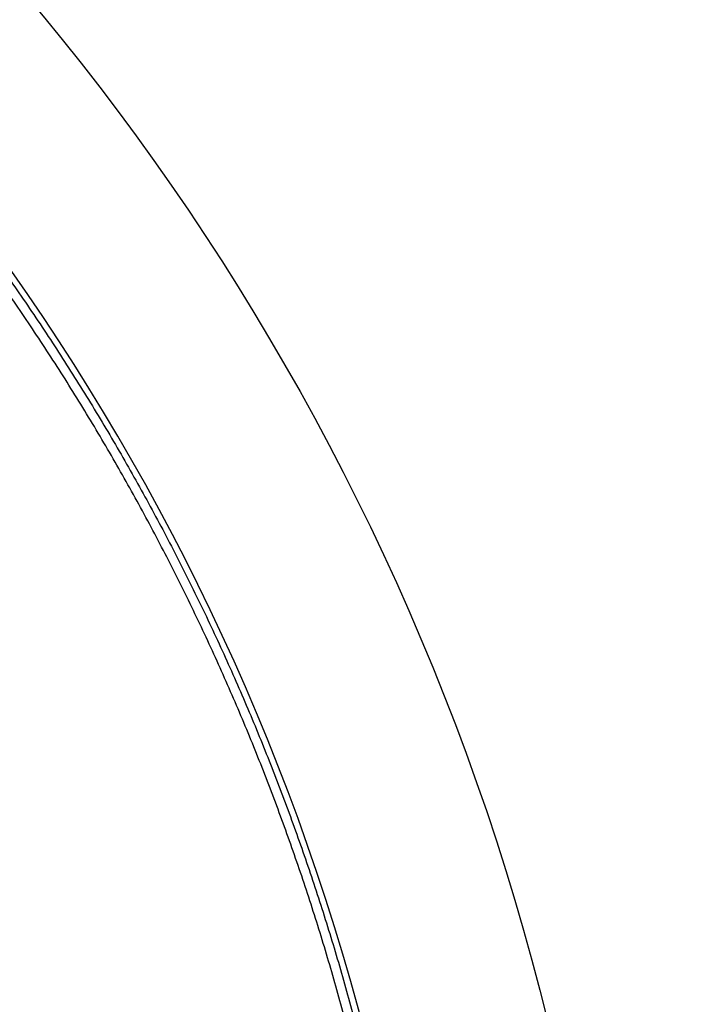
# Model space of a CAD drawing. Units: millimetres. Extents: x -1188 to 0, y 0 to 840.
# Drawn here: x -850 to -848, y 300 to 303 of the extents above; entities that cross this region are included whole.
import ezdxf

# ---------------------------------------------------------------- set-up
doc = ezdxf.new("R2010")
doc.units = ezdxf.units.MM
doc.header["$LTSCALE"] = 4
doc.layers.get('0').update_dxf_attribs({"lineweight": 25})
doc.layers.add('1', color=4, linetype='Continuous', lineweight=15)
doc.styles.get("Standard").update_dxf_attribs({"font": 'txt.shx', "bigfont": 'extfont.shx'})
doc.dimstyles.new('FURUNO$0', dxfattribs={"dimtxt": 3, "dimasz": 2.5, "dimexe": 1, "dimexo": 1, "dimgap": 1.5, "dimtad": 3, "dimdec": 5, "dimdsep": 46, "dimtxsty": 'Standard', "dimblk": 'OPEN30', "dimcen": 0, "dimclrd": 256, "dimclre": 256, "dimclrt": 4, "dimadec": 4, "dimazin": 2, "dimtm": 1e-09, "dimtfac": 0.8, "dimtdec": 5, "dimtmove": 0, "dimatfit": 0, "dimldrblk": 'OPEN30', "dimfxl": 0, "dimtvp": 1, "dimtolj": 1, "dimlwd": -1, "dimlwe": -1, "dimarcsym": 0})

# ---------------------------------------------------------------- blocks, each defined once
blk = doc.blocks.new('_Open30')
at = {"color": 0, "lineweight": -2}
for p, q in [((-1, 0.26795), (0, 0)), ((0, 0), (-1, -0.26795)), ((0, 0), (-1, 0))]:
    blk.add_line(p, q, dxfattribs=at)
blk = doc.blocks.new('*D16')
at = {"layer": '1'}
for p, q in [((-852.9699, 480.0406), (-792, 480.0406)), ((-796, 217.6234), (-796, 472.0406)), ((-791.1193, 209.6234), (-800, 209.6234))]:
    blk.add_line(p, q, dxfattribs=at)
at = {"layer": 'Defpoints', "color": 0}
for p in [(-856.9699, 480.0406), (-796, 480.0406), (-787.1193, 209.6234)]:
    blk.add_point(p, dxfattribs=at)
at = {"layer": '1', "xscale": 8, "yscale": 8, "zscale": 8}
for p, rotation in [((-796, 480.0406), 90), ((-796, 209.6234), 270)]:
    blk.add_blockref('_Open30', p, dxfattribs=dict(at, rotation=rotation))
at = {"layer": '1', "color": 4, "insert": (-807, 344.832), "char_height": 10, "attachment_point": 5, "rotation": 90}
blk.add_mtext('\\A1;270%%p5', dxfattribs=at)

msp = doc.modelspace()

# ---------------------------------------------------------------- linework, layer by layer
at = {"linetype": 'Continuous'}
for points in [[(-938.78323, 261.832647, 0), (-938.50187, 261.832647)], [(-943.5664, 261.832647, 0), (-943.28504, 261.832647, 0), (-943.00368, 261.832647)], [(-949.19366, 261.832647, 0), (-948.9123, 261.832647)], [(-957.07183, 261.832657, 0), (-956.79047, 261.832657)], [(-958.47865, 261.832657, 0.00000001), (-958.19728, 261.832657)], [(-961.29228, 261.832667, 0.00000001), (-961.01092, 261.832667)], [(-901.39514, 261.832697, 0.00000087), (-901.12265, 261.832707, 0.00000071), (-900.85046, 261.832727, 0.00000057), (-900.57834, 261.832737, 0.00000041), (-900.30608, 261.832747, 0.00000028), (-900.03347, 261.832767, 0.00000012), (-899.76027, 261.832777, -0.00000002), (-899.48631, 261.832797, -0.00000017), (-899.21131, 261.832807, -0.00000031), (-898.9351, 261.832817, -0.00000046), (-898.65742, 261.832837, -0.00000059), (-898.37808, 261.832847, -0.00000073), (-898.0968, 261.832857, -0.00000086), (-897.81342, 261.832867, -0.000001), (-897.52761, 261.832877, -0.00000112), (-897.23923, 261.832887, -0.00000126)], [(-919.65067, 261.832647, 0.00000011), (-919.36978, 261.832647, 0.00000016), (-919.08903, 261.832647, 0.0000002), (-918.80823, 261.832647, 0.0000002), (-918.52739, 261.832647, 0.00000017), (-918.24657, 261.832647, 0.00000016), (-917.96575, 261.832647, 0.00000015), (-917.68493, 261.832647, 0.00000014), (-917.40411, 261.832647, 0.00000012), (-917.12329, 261.832657, 0.00000011), (-916.84247, 261.832657, 0.0000001), (-916.56165, 261.832657, 0.00000009), (-916.28084, 261.832657, 0.00000007), (-916.00002, 261.832657, 0.00000006), (-915.7192, 261.832667, 0.00000005), (-915.43838, 261.832667, 0.00000004), (-915.15756, 261.832667, 0.00000002), (-914.87674, 261.832667)], [(-920.21327, 261.832647, -0.00000002), (-919.93189, 261.832647)], [(-914.03428, 261.832677, -0.00000003), (-913.75346, 261.832677, -0.00000004), (-913.47264, 261.832677, -0.00000005), (-913.19182, 261.832677, -0.00000007), (-912.911, 261.832687, -0.00000008), (-912.63018, 261.832687, -0.00000009), (-912.34936, 261.832687, -0.0000001), (-912.06854, 261.832687, -0.00000012), (-911.78772, 261.832687, -0.00000013), (-911.5069, 261.832687, -0.00000014), (-911.22608, 261.832697, -0.00000015), (-910.94527, 261.832697, -0.00000017), (-910.66444, 261.832697, -0.00000018), (-910.38361, 261.832697, -0.00000019), (-910.10281, 261.832697, -0.0000002), (-909.82203, 261.832697, -0.00000022), (-909.54117, 261.832697, -0.00000024), (-909.26016, 261.832697, -0.00000024), (-908.97953, 261.832697, -0.00000023), (-908.69894, 261.832697, -0.00000028), (-908.41366, 261.832687, -0.0000004)], [(-874.35154, 261.832737, -0.00000107), (-874.06975, 261.832727, -0.00000071), (-873.78811, 261.832707, -0.00000037), (-873.50702, 261.832697, 0.00000004), (-873.2264, 261.832687, 0.00000044), (-872.9443, 261.832677, 0.00000095), (-872.66012, 261.832667, 0.00000118)], [(-894.60997, 261.832887, -0.00000099), (-894.32787, 261.832877, -0.00000093), (-894.04632, 261.832867, -0.00000087), (-893.76514, 261.832857, -0.00000074), (-893.48383, 261.832847, -0.00000064), (-893.20242, 261.832837, -0.00000054), (-892.92104, 261.832827, -0.00000045), (-892.63969, 261.832807, -0.00000034), (-892.35833, 261.832797, -0.00000024), (-892.07697, 261.832787, -0.00000014), (-891.7956, 261.832777, -0.00000004), (-891.51424, 261.832757, 0.00000006), (-891.23288, 261.832747, 0.00000016), (-890.95152, 261.832737, 0.00000026), (-890.67015, 261.832727, 0.00000036), (-890.38879, 261.832707, 0.00000046), (-890.10745, 261.832697, 0.00000056), (-889.82606, 261.832687, 0.00000066), (-889.5446, 261.832677, 0.00000076), (-889.26334, 261.832667, 0.00000088), (-888.98237, 261.832667, 0.00000096), (-888.70061, 261.832657, 0.00000101), (-888.4177, 261.832647, 0.00000117)], [(-905.82235, 261.832667, 0.00000007), (-905.54287, 261.832657, 0.00000014), (-905.26465, 261.832657, 0.00000022), (-904.98739, 261.832647, 0.00000029), (-904.71097, 261.832647, 0.00000037), (-904.43565, 261.832647, 0.00000046), (-904.16148, 261.832647, 0.00000052), (-903.88661, 261.832647, 0.00000057), (-903.60918, 261.832647, 0.0000009)], [(-907.53115, 261.832687, -0.00000038), (-907.24228, 261.832677, -0.00000028), (-906.95499, 261.832677, -0.00000021), (-906.66924, 261.832677, -0.00000014), (-906.38536, 261.832667, -0.00000008), (-906.10313, 261.832667)], [(-867.14296, 261.832347, -0.00000085), (-866.9242, 261.832317, -0.00000062), (-866.7083, 261.832297, -0.00000034), (-866.49459, 261.832267, -0.00000009), (-866.28229, 261.832237, 0.00000019), (-866.07072, 261.832207, 0.00000044), (-865.8592, 261.832187, 0.00000072), (-865.64701, 261.832157, 0.00000097)], [(-886.04571, 261.832617, -0.000001), (-885.76035, 261.832607, -0.00000082), (-885.48093, 261.832597, -0.00000058), (-885.20672, 261.832587, -0.00000021), (-884.93704, 261.832577, 0.00000014), (-884.67029, 261.832567, 0.00000053), (-884.40582, 261.832557, 0.00000085), (-884.14637, 261.832547, 0.0000012)], [(-887.57516, 261.832647, 0.00000018), (-887.26083, 261.832637, -0.0000007), (-886.93939, 261.832637, -0.00000172)], [(-878.89258, 261.832677, -0.0000002), (-878.62818, 261.832697, -0.00000041), (-878.36364, 261.832707, -0.0000006), (-878.09793, 261.832717, -0.0000008), (-877.82986, 261.832727, -0.00000097), (-877.55821, 261.832737, -0.00000116)], [(-881.36244, 261.832567, 0.00000108), (-881.08523, 261.832577, 0.00000098), (-880.80853, 261.832587, 0.00000086), (-880.53207, 261.832597, 0.00000076), (-880.25434, 261.832607, 0.00000065), (-879.9745, 261.832627, 0.00000053), (-879.69668, 261.832637, 0.0000004), (-879.42503, 261.832647, 0.00000025), (-879.15778, 261.832667)], [(-850.84322, 303.134367, -0.00642317), (-850.72912, 303.013467, -0.00639112), (-850.61822, 302.889617, -0.00636995), (-850.51046, 302.763027, -0.0063545), (-850.40603, 302.633667, -0.00634406), (-850.30486, 302.501737, -0.00633612), (-850.20715, 302.367227, -0.00633359), (-850.11283, 302.230317, -0.00633578), (-850.02211, 302.091017, -0.00634174), (-849.93491, 301.949507, -0.00635272), (-849.85143, 301.805777, -0.00636783), (-849.77161, 301.660017, -0.0063905), (-849.69564, 301.512227, -0.00641075), (-849.62344, 301.362577, -0.00643312), (-849.55523, 301.211077, -0.00643134), (-849.49087, 301.057927, -0.00640431), (-849.43056, 300.903137, -0.00638611), (-849.37415, 300.746887, -0.00637197), (-849.32185, 300.589227, -0.0063627), (-849.27351, 300.430307, -0.00635586), (-849.22933, 300.270187, -0.00635398)], [(-849.25351, 300.263837, 0.00635651), (-849.29751, 300.423337, 0.00635396), (-849.34567, 300.581647, 0.00635584), (-849.39777, 300.738707, 0.00636268), (-849.45396, 300.894347, 0.00637196), (-849.51404, 301.048537, 0.00638609), (-849.57815, 301.201107, 0.0064043), (-849.6461, 301.352007, 0.00643133), (-849.71801, 301.501087, 0.00643311), (-849.79369, 301.648307, 0.00641073), (-849.87321, 301.793507, 0.00639049), (-849.95636, 301.936687, 0.00636782), (-850.04323, 302.077647, 0.00635271), (-850.1336, 302.216417, 0.00634173), (-850.22755, 302.352787, 0.00633577), (-850.32488, 302.486777, 0.00633358), (-850.42566, 302.618197, 0.0063361), (-850.52969, 302.747057, 0.00634405), (-850.63704, 302.873167, 0.00635449), (-850.74751, 302.996537, 0.00636994), (-850.86116, 303.116967, 0.0063911)]]:
    msp.add_lwpolyline(points, format="xyb", dxfattribs=at)
for radius in [14.35, 7]:
    msp.add_circle((-855.5, 298.623387), radius, dxfattribs=at)
for radius, start, end in [(14.5, 351.77651, 346.4856666), (6.5, 0.7915031, 89.999999)]:
    msp.add_arc((-855.5, 298.623387), radius, start, end, dxfattribs=at)

# ---------------------------------------------------------------- dimensions: what is measured, and where the dimension line sits
at = {"layer": '1'}
dim = msp.add_linear_dim(base=(-796, 480.040604), p1=(-787.119254, 209.623387), p2=(-856.969936, 480.040604), angle=90, dimstyle='FURUNO$0', override={"dimscale": 4, "dimtxt": 2.5, "dimasz": 2, "dimdec": 0, "dimpost": '%%p5'}, dxfattribs=at)
dim.commit()
dim.dimension.update_dxf_attribs({"geometry": '*D16', "text_midpoint": (-796, 344.831996), "dimtype": 160})

doc.saveas('drawing.dxf')
